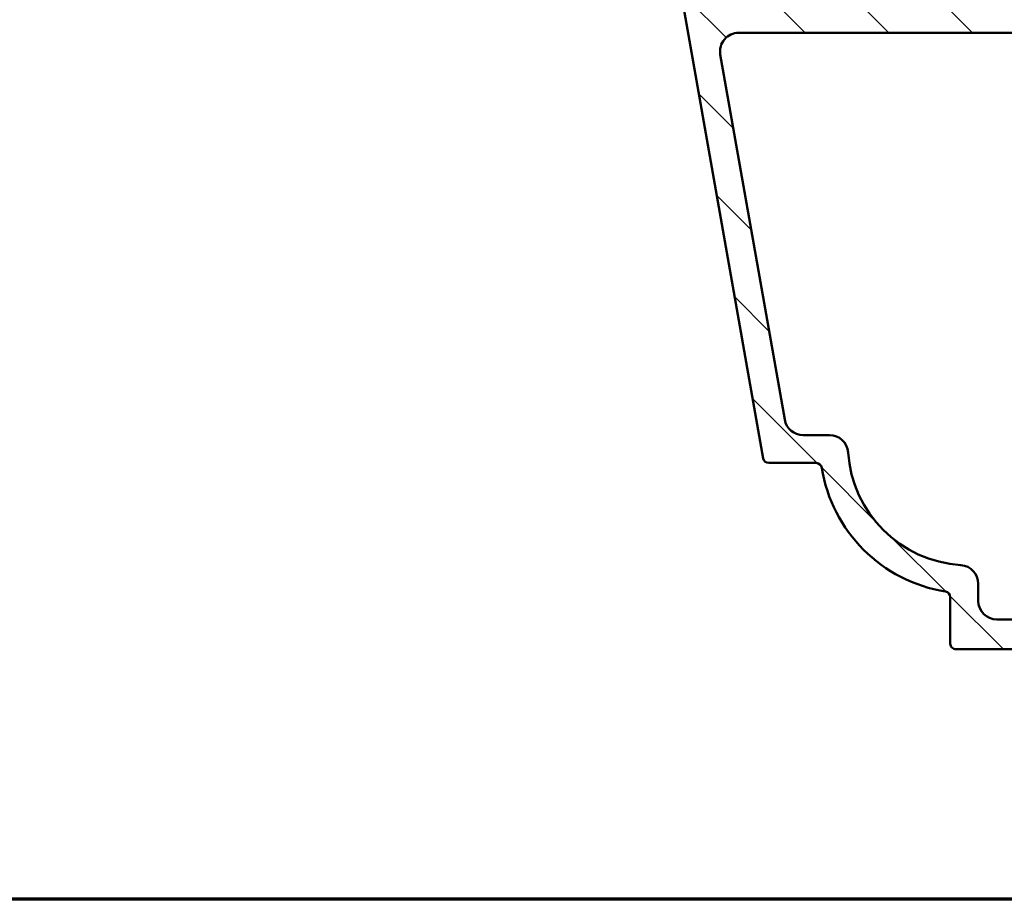
# Model space of a CAD drawing. Units: millimetres. Extents: x 13 to 821, y -287 to 287.
# Drawn here: x 256 to 309, y 10 to 57 of the extents above; entities that cross this region are included whole.
import ezdxf

# ---------------------------------------------------------------- set-up
doc = ezdxf.new("R2010")
doc.units = ezdxf.units.MM
for name, color, linetype, lineweight in [('Border (ISO)', 8, 'Continuous', 70), ('Hatch (ISO)', 8, 'Continuous', 18), ('Visible (ISO)', 7, 'Continuous', 50)]:
    doc.layers.add(name, color=color, linetype=linetype, lineweight=lineweight)

# ---------------------------------------------------------------- blocks, each defined once
blk = doc.blocks.new('Borders LEIAB A4 Border')
at = {"layer": 'Border (ISO)'}
blk.add_line((200, 9.999999999999998), (15, 9.999999999999975), dxfattribs=at)

msp = doc.modelspace()

# ---------------------------------------------------------------- hatches: boundary and pattern name
at = {"layer": 'Hatch (ISO)'}
h = msp.add_hatch(dxfattribs=at)
h.set_pattern_fill('ANSI31', color=256, scale=25.4, angle=90.00021045915, style=0)
h.set_pattern_definition([(135.00021045915, (206.8575820124292, 1.613520907994825e-07), (-2.245055783671479, -2.245072276832807), [])])
edge = h.paths.add_edge_path()
edge.add_line((355.355286126866, 40.7173361710429), (355.355286126866, 87.1302250608021))
edge.add_ellipse((356.8552861268658, 87.13022506080212), major_axis=(-8.402355697530287e-15, 1.49999999999997), ratio=1, start_angle=60.29834109973308, end_angle=90.00000000000023, ccw=False)
edge.add_ellipse((350.7749659443931, 90.59861178644438), major_axis=(2.725160998718918, 4.777394429085758), ratio=1, start_angle=270, end_angle=294.7538740563808)
edge.add_ellipse((358.7451556382473, 89.90862900116716), major_axis=(0.2156196203991553, 2.490684279329485), ratio=1, start_angle=55.964729279131916, end_angle=89.99999999999977, ccw=False)
edge.add_ellipse((360.455286126866, 88.52462982779436), major_axis=(2.956725506750959, 3.653460589321829), ratio=1, start_angle=38.98305556475441, end_angle=90, ccw=False)
edge.add_line((360.455286126866, 93.22462982779432), (363.203750582782, 93.22462982779432))
edge.add_ellipse((363.203750582782, 92.9246298277943), major_axis=(0.3000000000000114, -8.145002628426586e-15), ratio=1, start_angle=340.0000000000063, end_angle=450.0000000000016, ccw=False)
edge.add_line((363.4856583690179, 92.82202378479661), (363.3173476027088, 92.35959375491151))
edge.add_ellipse((363.505286126866, 92.29118972624639), major_axis=(-0.06840402866513004, -0.1879385241571823), ratio=1, start_angle=270.0000000000005, end_angle=360.0000000000001)
edge.add_line((363.4368820982009, 92.1032512020892), (364.1526800838683, 91.84272204155855))
edge.add_ellipse((364.2552861268661, 92.12462982779434), major_axis=(0.2819077862357844, -0.1026060429976897), ratio=1, start_angle=269.9999999999908, end_angle=380.0000000000002)
edge.add_line((364.5552861268661, 92.12462982779435), (364.5552861268661, 94.82462982779431))
edge.add_ellipse((364.2552861268661, 94.82462982779431), major_axis=(9.588569989419752e-17, 0.3000000000000017), ratio=1, start_angle=270, end_angle=360)
edge.add_line((364.2552861268661, 95.12462982779431), (363.355286126866, 95.1246298277943))
edge.add_ellipse((363.355286126866, 94.82462982779435), major_axis=(-0.2999999999999403, 2.951679585246081e-14), ratio=1, start_angle=270.0000000000056, end_angle=311.8103148957772)
edge.add_ellipse((363.355286126866, 94.8246298277943), major_axis=(-0.2236067977500334, -0.1999999999999404), ratio=1, start_angle=270.0000000000021, end_angle=318.1896851042398)
edge.add_line((363.055286126866, 94.82462982779428), (363.055286126866, 94.72462982779432))
edge.add_ellipse((362.7552861268661, 94.72462982779432), major_axis=(-9.588569989419656e-17, -0.2999999999999989), ratio=1, start_angle=0, end_angle=90, ccw=False)
edge.add_line((362.7552861268661, 94.42462982779432), (360.4552861268661, 94.4246298277943))
edge.add_ellipse((360.455286126866, 88.52462982779434), major_axis=(-5.899999999999972, 1.076753629492045e-14), ratio=1, start_angle=269.9999999999994, end_angle=312.2560191736443)
edge.add_ellipse((356.1516408987425, 93.26157375299032), major_axis=(-0.3700737441559544, -0.3362222834471328), ratio=1, start_angle=344.09229543071575, end_angle=450.00000000000136, ccw=False)
edge.add_ellipse((350.7749659443929, 90.59861178644437), major_axis=(-2.441048469333759, 4.9286187081539), ratio=1, start_angle=270.0000000000004, end_angle=282.5547003919192)
edge.add_ellipse((354.2769114079838, 93.42462982779432), major_axis=(-0.6280040091888494, 0.778210103020184), ratio=1, start_angle=269.9999999999978, end_angle=321.0969850037251)
edge.add_line((354.2769114079838, 94.4246298277943), (312.374350242156, 94.42462982779433))
edge.add_ellipse((312.374350242156, 94.72462982779433), major_axis=(-0.2999999999999936, 9.588569989419493e-17), ratio=1, start_angle=14.999999999998977, end_angle=90, ccw=False)
edge.add_line((312.0845724942693, 94.64698411426359), (312.0161673625536, 94.90227554132508))
edge.add_ellipse((311.7263896146669, 94.82462982779438), major_axis=(-0.0776457135306962, 0.2897777478866461), ratio=1, start_angle=270, end_angle=295.2716406377285)
edge.add_ellipse((311.7263896146669, 94.82462982779438), major_axis=(-0.1939236620228613, 0.2288965122224432), ratio=1, start_angle=269.9999999999944, end_angle=319.728359362293)
edge.add_line((311.7263896146668, 95.12462982779431), (311.055286126866, 95.12462982779431))
edge.add_ellipse((311.055286126866, 94.62462982779432), major_axis=(-0.4999999999999982, 9.041593696824914e-15), ratio=1, start_angle=270.0000000000092, end_angle=375.000000000003)
edge.add_line((310.5723232137215, 94.49522030524305), (311.246136323708, 91.98051554396748))
edge.add_ellipse((311.9705806934247, 92.17462982779438), major_axis=(0.1941142838269004, -0.7244443697168022), ratio=1, start_angle=270.0000000000002, end_angle=450.0000000000002)
edge.add_line((312.6950250631415, 92.36874411162128), (312.6472657983746, 92.54698411426361))
edge.add_ellipse((312.9370435462614, 92.62462982779432), major_axis=(-0.07764571353070511, 0.2897777478867438), ratio=1, start_angle=345.00000000001353, end_angle=450.00000000000136, ccw=False)
edge.add_line((312.9370435462614, 92.92462982779433), (330.7014504003503, 92.92462982779433))
edge.add_ellipse((330.7014504003504, 90.42462982779433), major_axis=(2.500000000000018, -7.99047499118314e-16), ratio=1, start_angle=7.500000000000114, end_angle=90.00000000000159, ccw=False)
edge.add_line((333.1800625537849, 90.75094530834447), (339.512510433735, 42.65122828059559))
edge.add_ellipse((334.5552861268672, 41.99859731949542), major_axis=(0.6526309611002746, -4.957224306868599), ratio=1, start_angle=82.49999999999818, end_angle=90, ccw=False)
edge.add_line((339.5552861268667, 41.99859731949533), (339.5552861268659, 26.92462982779431))
edge.add_ellipse((338.055286126866, 26.92462982779431), major_axis=(-1.589651524096143e-15, -1.500000000000004), ratio=1, start_angle=3.979039320256561e-13, end_angle=90.00000000000011, ccw=False)
edge.add_line((338.055286126866, 25.4246298277943), (329.9749679507545, 25.42462982779432))
edge.add_ellipse((329.9749679507545, 26.42462982779432), major_axis=(-1.000000000000001, 3.196189996473235e-16), ratio=1, start_angle=20.00000000000051, end_angle=90, ccw=False)
edge.add_line((329.0352753299686, 26.08260968446864), (318.0759008852941, 56.19324350255999))
edge.add_ellipse((319.9552861268661, 56.87728378921135), major_axis=(-0.6840402866513482, 1.879385241572003), ratio=1, start_angle=70.00000000000227, end_angle=90.0000000000004, ccw=False)
edge.add_line((317.9552861268659, 56.87728378921132), (317.9552861268659, 59.92462982779438))
edge.add_ellipse((316.9552861268659, 59.92462982779436), major_axis=(-1.300305729585455e-14, 1.000000000000014), ratio=1, start_angle=269.9999999999997, end_angle=359.9999999999977)
edge.add_line((316.955286126866, 60.92462982779438), (315.455286126866, 60.92462982779439))
edge.add_ellipse((315.455286126866, 60.22462982779437), major_axis=(-0.7000000000000162, -8.65805089724812e-15), ratio=1, start_angle=269.9999999999993, end_angle=367.1807557814508)
edge.add_ellipse((315.0584234302063, 60.1746298277944), major_axis=(0.03749999999995692, -0.2976470224947558), ratio=0.9999999999999998, start_angle=269.9999999999983, end_angle=352.8192442185535)
edge.add_line((315.0584234302063, 59.87462982779442), (316.2552861268659, 59.87462982779441))
edge.add_ellipse((316.255286126866, 59.5746298277944), major_axis=(0.3000000000000025, -9.588569989419777e-17), ratio=1, start_angle=0, end_angle=90.00000000001359, ccw=False)
edge.add_line((316.555286126866, 59.5746298277944), (316.555286126866, 58.2246298277944))
edge.add_ellipse((316.255286126866, 58.22462982779441), major_axis=(-4.536777798394825e-15, -0.3000000000000025), ratio=1, start_angle=9.094947017729282e-13, end_angle=89.9999999999992, ccw=False)
edge.add_line((316.255286126866, 57.9246298277944), (303.2552861268661, 57.9246298277944))
edge.add_ellipse((303.2552861268659, 58.2246298277944), major_axis=(-0.2999999999999892, 9.588569989419351e-17), ratio=1, start_angle=0, end_angle=90.00000000001359, ccw=False)
edge.add_line((302.955286126866, 58.22462982779441), (302.955286126866, 59.5746298277944))
edge.add_ellipse((303.2552861268659, 59.57462982779441), major_axis=(9.588569989419493e-17, 0.2999999999999936), ratio=1, start_angle=0, end_angle=90.0000000000017, ccw=False)
edge.add_line((303.2552861268659, 59.8746298277944), (304.4521488235256, 59.87462982779441))
edge.add_ellipse((304.4521488235257, 60.17462982779442), major_axis=(0.2999999999999936, -8.977669896895447e-15), ratio=1, start_angle=269.9999999999882, end_angle=352.8192442185464)
edge.add_ellipse((304.055286126866, 60.22462982779442), major_axis=(0.08749999999998283, 0.6945097191544481), ratio=1, start_angle=270.0000000000007, end_angle=367.1807557814583)
edge.add_line((304.055286126866, 60.9246298277944), (301.2552861268659, 60.92462982779441))
edge.add_ellipse((301.2552861268659, 60.22462982779449), major_axis=(-0.6999999999999185, 9.105517496754353e-15), ratio=1, start_angle=270.0000000000007, end_angle=279.1840501807002)
edge.add_ellipse((301.2552861268659, 60.22462982779439), major_axis=(-0.6910265138331307, -0.111724469923322), ratio=1, start_angle=269.9999999999999, end_angle=350.8159498193017)
edge.add_ellipse((300.855286126866, 60.22462982779442), major_axis=(-4.536777798394825e-15, -0.3000000000000025), ratio=1, start_angle=270.0000000000043, end_angle=360.0000000000009)
edge.add_line((300.855286126866, 59.92462982779441), (301.5052861268659, 59.92462982779442))
edge.add_ellipse((301.505286126866, 59.62462982780126), major_axis=(0.2999999999931502, 6.20766036791168e-14), ratio=1, start_angle=88.13068803791339, end_angle=90.0000000000017, ccw=False)
edge.add_ellipse((301.505286126866, 59.62462982779441), major_axis=(0.2998403492213609, -0.009785958247032862), ratio=0.9999999999999998, start_angle=1.869311962038978, end_angle=90.0000000000104, ccw=False)
edge.add_line((301.805286126866, 59.62462982779439), (301.805286126866, 58.22462982779442))
edge.add_ellipse((301.5052861268659, 58.22462982779442), major_axis=(-1.341856199539608e-14, -0.3000000000000114), ratio=1, start_angle=2.5011104298755527e-12, end_angle=90.00000000000091, ccw=False)
edge.add_line((301.5052861268659, 57.9246298277944), (293.5052861268659, 57.9246298277944))
edge.add_ellipse((293.5052861268659, 58.62462982779439), major_axis=(-0.6999999999999895, -8.658050897248128e-15), ratio=1, start_angle=0, end_angle=89.99999999999932, ccw=False)
edge.add_line((292.805286126866, 58.6246298277944), (292.805286126866, 58.78462982778212))
edge.add_line((292.805286126866, 58.78462982778212), (292.805286126866, 59.62462982779441))
edge.add_ellipse((293.105286126866, 59.6246298277944), major_axis=(4.536777798394825e-15, 0.3000000000000025), ratio=1, start_angle=9.094947017729282e-13, end_angle=89.9999999999992, ccw=False)
edge.add_line((293.105286126866, 59.9246298277944), (293.7552861268659, 59.9246298277944))
edge.add_ellipse((293.7552861268659, 60.22462982779442), major_axis=(0.3000000000000114, -9.588569989420061e-17), ratio=1, start_angle=270, end_angle=359.9999999999966)
edge.add_ellipse((293.355286126866, 60.22462982779439), major_axis=(-1.753983509424938e-14, 0.7000000000000028), ratio=1, start_angle=269.9999999999993, end_angle=360.0000000000007)
edge.add_line((293.3552861268659, 60.92462982779439), (292.055286126866, 60.92462982779436))
edge.add_ellipse((292.055286126866, 60.42462982779436), major_axis=(-0.4999999999999982, 1.598094998236611e-16), ratio=1, start_angle=270, end_angle=369.9999999999996)
edge.add_line((291.5628822503598, 60.3378057389609), (296.2646888635012, 33.67253537449422))
edge.add_ellipse((296.5601311894048, 33.72462982779429), major_axis=(0.05209445330007108, -0.2954423259036523), ratio=1, start_angle=270.0000000000004, end_angle=350.0000000000024)
edge.add_line((296.5601311894048, 33.42462982779429), (299.1108255140982, 33.42462982779429))
edge.add_ellipse((299.1108255140983, 33.12462982779432), major_axis=(0.2999999999999814, 8.785898497107062e-15), ratio=1, start_angle=9.011140464970197, end_angle=90.00000000001188, ccw=False)
edge.add_ellipse((307.308386126866, 34.42462982779431), major_axis=(1.25301204819279, -7.901263241221871), ratio=1, start_angle=270, end_angle=341.9777190700452)
edge.add_ellipse((306.008386126866, 26.22706921502662), major_axis=(0.2962973715458228, -0.0469879518072248), ratio=1, start_angle=9.01114046497969, end_angle=89.99999999999687, ccw=False)
edge.add_line((306.308386126866, 26.22706921502664), (306.308386126866, 23.7246298277943))
edge.add_ellipse((306.608386126866, 23.72462982779428), major_axis=(-1.758189833774041e-14, -0.2999999999999758), ratio=1, start_angle=269.9999999999999, end_angle=360.0000000000067)
edge.add_line((306.608386126866, 23.42462982779431), (340.155286126866, 23.42462982779431))
edge.add_line((340.155286126866, 23.42462982779431), (340.555286126866, 23.82462982779432))
edge.add_line((340.555286126866, 23.82462982779432), (340.955286126866, 23.42462982779429))
edge.add_line((340.955286126866, 23.42462982779429), (352.555286126866, 23.42462982779431))
edge.add_ellipse((352.555286126866, 23.9246298277943), major_axis=(0.4999999999999997, -1.598094998236616e-16), ratio=1, start_angle=269.9999999999919, end_angle=435.6447698330814)
edge.add_line((352.6792526162911, 24.40901842128059), (351.1162863800682, 24.80901842128058))
edge.add_ellipse((350.9923198906431, 24.32462982779431), major_axis=(-0.4843885934862691, 0.1239664894250982), ratio=1, start_angle=270.000000000004, end_angle=284.3552301669156)
edge.add_line((350.9923198906432, 24.8246298277943), (342.0552861268661, 24.8246298277943))
edge.add_ellipse((342.055286126866, 25.3246298277943), major_axis=(-0.4999999999999991, 1.598094998236615e-16), ratio=1, start_angle=0, end_angle=90.00000000000807, ccw=False)
edge.add_line((341.555286126866, 25.3246298277943), (341.555286126866, 27.8246298277943))
edge.add_ellipse((342.055286126866, 27.8246298277943), major_axis=(-9.504135248014955e-16, 0.4999999999999982), ratio=1, start_angle=0, end_angle=89.99999999999989, ccw=False)
edge.add_line((342.055286126866, 28.32462982779431), (348.3552861268661, 28.32462982779429))
edge.add_ellipse((348.355286126866, 29.02462982779431), major_axis=(0.6999999999999995, -2.444179349003439e-15), ratio=1, start_angle=270.0000000000002, end_angle=450.0000000000002)
edge.add_line((348.355286126866, 29.72462982779432), (342.055286126866, 29.7246298277943))
edge.add_ellipse((342.055286126866, 30.22462982779429), major_axis=(-0.4999999999999982, 1.598094998236611e-16), ratio=1, start_angle=0, end_angle=90, ccw=False)
edge.add_line((341.555286126866, 30.22462982779429), (341.555286126866, 32.22462982779428))
edge.add_ellipse((342.555286126866, 32.22462982779428), major_axis=(2.540065048897638e-15, 1.000000000000005), ratio=1, start_angle=6.252776074688882e-13, end_angle=90.00000000000023, ccw=False)
edge.add_line((342.555286126866, 33.22462982779429), (357.2088759653523, 33.2246298277943))
edge.add_line((357.2088759653523, 33.2246298277943), (357.555286126866, 33.4246298277943))
edge.add_line((357.555286126866, 33.4246298277943), (357.9016962883798, 33.2246298277943))
edge.add_line((357.9016962883798, 33.2246298277943), (363.055286126866, 33.2246298277943))
edge.add_ellipse((363.055286126866, 33.7246298277943), major_axis=(0.5000000000000004, 2.33819230558294e-15), ratio=1, start_angle=269.9999999999997, end_angle=437.820606432895)
edge.add_line((363.1607727544013, 34.213375744822), (361.3074727544013, 34.61337574482202))
edge.add_ellipse((361.201986126866, 34.12462982779444), major_axis=(-0.4887459170274755, 0.105486627535223), ratio=1, start_angle=269.9999999999959, end_angle=282.179393567108)
edge.add_line((361.201986126866, 34.62462982779422), (349.055286126866, 34.62462982779429))
edge.add_ellipse((349.055286126866, 35.12462982779431), major_axis=(-0.5000000000000049, 4.60070159832429e-15), ratio=1, start_angle=1.4779288903810084e-12, end_angle=89.99999999999949, ccw=False)
edge.add_line((348.555286126866, 35.1246298277943), (348.555286126866, 37.66931236904466))
edge.add_ellipse((349.055286126866, 37.66931236904468), major_axis=(-4.281082598676967e-15, 0.4999999999999938), ratio=1, start_angle=5.355825042851677, end_angle=90.00000000000051, ccw=False)
edge.add_line((349.0086157725195, 38.16712948207432), (364.1019564812125, 39.58213017351429))
edge.add_ellipse((364.055286126866, 40.07994728654394), major_axis=(0.4978171130296415, 0.04667035434652712), ratio=1, start_angle=269.9999999999972, end_angle=354.644174957142)
edge.add_line((364.555286126866, 40.07994728654391), (364.555286126866, 41.97462982779431))
edge.add_ellipse((363.905286126866, 41.97462982779432), major_axis=(2.077523497707618e-16, 0.6500000000000048), ratio=1, start_angle=270, end_angle=450)
edge.add_line((363.255286126866, 41.97462982779432), (363.2552861268659, 41.36421117104291))
edge.add_ellipse((362.755286126866, 41.3642111710429), major_axis=(2.060636549426652e-15, -0.4999999999999963), ratio=1, start_angle=5.355825042854008, end_angle=90.0000000000008, ccw=False)
edge.add_line((362.8019564812125, 40.86639405801326), (355.9019564812126, 40.21951905801326))
edge.add_ellipse((355.855286126866, 40.7173361710429), major_axis=(-0.4978171130296462, -0.0466703543465284), ratio=1, start_angle=354.6441749571449, end_angle=449.99999999999716, ccw=False)
edge = h.paths.add_edge_path(flags=0)
edge.add_ellipse((299.8250713533182, 33.92462982779428), major_axis=(-0.06666666666667244, 0.99777530313972), ratio=1, start_angle=269.9999999999987, end_angle=356.1774462707251)
edge.add_line((299.8250713533182, 34.92462982779428), (298.4061503779949, 34.92462982779429))
edge.add_ellipse((298.4061503779949, 35.92462982779428), major_axis=(-0.9999999999999831, -1.744394939435519e-14), ratio=1, start_angle=9.999999999997215, end_angle=90.00000000000313, ccw=False)
edge.add_line((297.4213426249827, 35.75098165012738), (293.9653338030967, 55.35098165012749))
edge.add_ellipse((294.950141556109, 55.52462982779441), major_axis=(-0.1736481776669316, 0.9848077530122088), ratio=1, start_angle=350.0000000000001, end_angle=449.999999999999, ccw=False)
edge.add_line((294.950141556109, 56.52462982779441), (315.6588119299425, 56.52462982779442))
edge.add_ellipse((315.6588119299424, 55.52462982779444), major_axis=(0.9999999999999698, 8.562165197353938e-15), ratio=1, start_angle=19.999999999997385, end_angle=89.9999999999954, ccw=False)
edge.add_line((316.5985045507283, 55.86664997112007), (327.3356264615813, 26.36664997111995))
edge.add_ellipse((326.3959338407954, 26.02462982779429), major_axis=(0.3420201433256685, -0.9396926207859085), ratio=1, start_angle=340.0000000000005, end_angle=450.00000000000045, ccw=False)
edge.add_line((326.3959338407954, 25.02462982779429), (308.808386126866, 25.02462982779429))
edge.add_ellipse((308.808386126866, 26.02462982779429), major_axis=(-0.9999999999999887, -8.562165197353933e-15), ratio=1, start_angle=0, end_angle=89.99999999999949, ccw=False)
edge.add_line((307.808386126866, 26.02462982779431), (307.808386126866, 26.94131505424642))
edge.add_ellipse((306.808386126866, 26.94131505424642), major_axis=(-6.341719148103613e-15, 1.000000000000005), ratio=1, start_angle=269.9999999999996, end_angle=356.1774462707253)
edge.add_ellipse((307.308386126866, 34.42462982779429), major_axis=(-6.485539470408154, 0.4333333333333145), ratio=1, start_angle=7.645107458548807, end_angle=90.00000000000011, ccw=False)
edge = h.paths.add_edge_path(flags=0)
edge.add_ellipse((356.9552861268659, 87.31172230821157), major_axis=(-1.408666919242663, -2.648708649631212), ratio=1, start_angle=270, end_angle=298.0054560169386)
edge.add_line((353.9552861268659, 87.31172230821157), (353.955286126866, 40.31020918754305))
edge.add_ellipse((353.655286126866, 40.31020918754305), major_axis=(4.34500639860643e-15, -0.3000000000000003), ratio=1, start_angle=5.355825042850597, end_angle=89.9999999999992, ccw=False)
edge.add_line((353.683288339474, 40.01151891972525), (349.0365408961545, 39.57588634691407))
edge.add_ellipse((348.9898705418078, 40.07370345994369), major_axis=(-0.4978171130296393, -0.04667035434653394), ratio=1, start_angle=13.26228752953682, end_angle=90.00000000000472, ccw=False)
edge.add_ellipse((347.805286126866, 39.67462982779435), major_axis=(-0.2394441792896138, 0.7107506489651106), ratio=1, start_angle=270.0000000000026, end_angle=431.3818874276024)
edge.add_line((347.055286126866, 39.67462982779436), (347.055286126866, 35.72462982779432))
edge.add_ellipse((346.055286126866, 35.7246298277943), major_axis=(1.900827049602989e-15, -1.000000000000001), ratio=1, start_angle=0, end_angle=90.00000000000091, ccw=False)
edge.add_line((346.055286126866, 34.7246298277943), (342.055286126866, 34.7246298277943))
edge.add_ellipse((342.055286126866, 35.7246298277943), major_axis=(-1.000000000000005, 9.201403196648577e-15), ratio=1, start_angle=1.4779288903810084e-12, end_angle=90.00000000000051, ccw=False)
edge.add_line((341.055286126866, 35.72462982779427), (341.055286126866, 42.42462982779436))
edge.add_line((341.055286126866, 42.42462982779436), (334.5425063457374, 91.89410363557428))
edge.add_ellipse((335.5339512071112, 92.02462982779436), major_axis=(-0.1305261922200437, 0.9914448613738049), ratio=1, start_angle=352.5000000000007, end_angle=450.0000000000016, ccw=False)
edge.add_line((335.5339512071112, 93.02462982779436), (338.3036200770265, 93.02462982779437))
edge.add_ellipse((338.3036200770265, 92.72462982779437), major_axis=(0.2999999999999581, 4.345006398606442e-15), ratio=1, start_angle=29.99999999999602, end_angle=90.00000000001268, ccw=False)
edge.add_line((338.5634276981618, 92.87462982779434), (340.1222734249739, 90.17462982779435))
edge.add_ellipse((340.555286126866, 90.42462982779433), major_axis=(0.2499999999999946, -0.4330127018922171), ratio=1, start_angle=270.0000000000018, end_angle=419.9999999999984)
edge.add_line((341.055286126866, 90.42462982779432), (341.0552861268661, 91.7830099790848))
edge.add_ellipse((340.7552861268661, 91.7830099790848), major_axis=(9.588569989419923e-17, 0.3000000000000069), ratio=1, start_angle=270, end_angle=337.9756871629566)
edge.add_ellipse((341.055286126866, 92.52462982779437), major_axis=(-0.4635124054434759, 0.1874999999999939), ratio=1, start_angle=292.0243128370437, end_angle=449.99999999999886, ccw=False)
edge.add_line((341.055286126866, 93.02462982779437), (353.8547132846119, 93.02462982779433))
edge.add_ellipse((353.8547132846119, 92.82462982779435), major_axis=(0.1999999999999602, 1.769964459407305e-14), ratio=1, start_angle=35.859117947668324, end_angle=89.99999999999488, ccw=False)
edge.add_ellipse((350.774965944393, 90.59861178644445), major_axis=(2.34317688563144, -3.241839305493484), ratio=1, start_angle=26.13542603537752, end_angle=89.99999999999977, ccw=False)

# ---------------------------------------------------------------- linework, layer by layer
at = {"layer": 'Visible (ISO)'}
for p, q in [((291.5628822503599, 60.3378057389609), (296.2646888635013, 33.67253537449421)), ((294.950141556109, 56.52462982779442), (315.6588119299424, 56.52462982779441)), ((297.4213426249827, 35.75098165012736), (293.9653338030967, 55.35098165012748)), ((299.8250713533182, 34.92462982779428), (298.4061503779949, 34.9246298277943)), ((296.5601311894048, 33.4246298277943), (299.1108255140983, 33.4246298277943)), ((307.808386126866, 26.02462982779429), (307.808386126866, 26.94131505424642)), ((306.308386126866, 26.22706921502662), (306.308386126866, 23.7246298277943)), ((326.3959338407954, 25.02462982779429), (308.808386126866, 25.0246298277943)), ((306.6083861268661, 23.4246298277943), (340.155286126866, 23.4246298277943))]:
    msp.add_line(p, q, dxfattribs=at)
for centre, radius, start, end in [((294.9501415561089, 55.52462982779441), 1.000000000000001, 90, 190), ((298.4061503779949, 35.92462982779428), 0.9999999999999831, 189.9999999999995, 270.0000000000016), ((299.8250713533182, 33.92462982779428), 1.00000000000001, 3.822553729274734, 89.99999999999838), ((307.308386126866, 34.42462982779428), 6.499999999999982, 183.8225537292741, 266.1774462707259), ((296.5601311894048, 33.72462982779428), 0.2999999999999884, 189.9999999999987, 270.0000000000032), ((299.1108255140983, 33.12462982779428), 0.3000000000000103, 9.01114046497881, 89.99999999999675), ((307.308386126866, 34.42462982779428), 7.999999999999989, 189.0111404649772, 260.9888595350219), ((306.808386126866, 26.94131505424642), 0.9999999999999876, 0, 86.17744627072588), ((306.008386126866, 26.22706921502661), 0.3000000000000024, 0, 80.98885953502355), ((308.808386126866, 26.02462982779428), 0.9999999999999887, 180, 270), ((306.608386126866, 23.72462982779428), 0.2999999999999847, 180, 270.0000000000032)]:
    msp.add_arc(centre, radius, start, end, dxfattribs=at)

# ---------------------------------------------------------------- block references
msp.add_blockref('Borders LEIAB A4 Border', (206.8575820124292, 1.613520907994825e-07))

doc.saveas('drawing.dxf')
